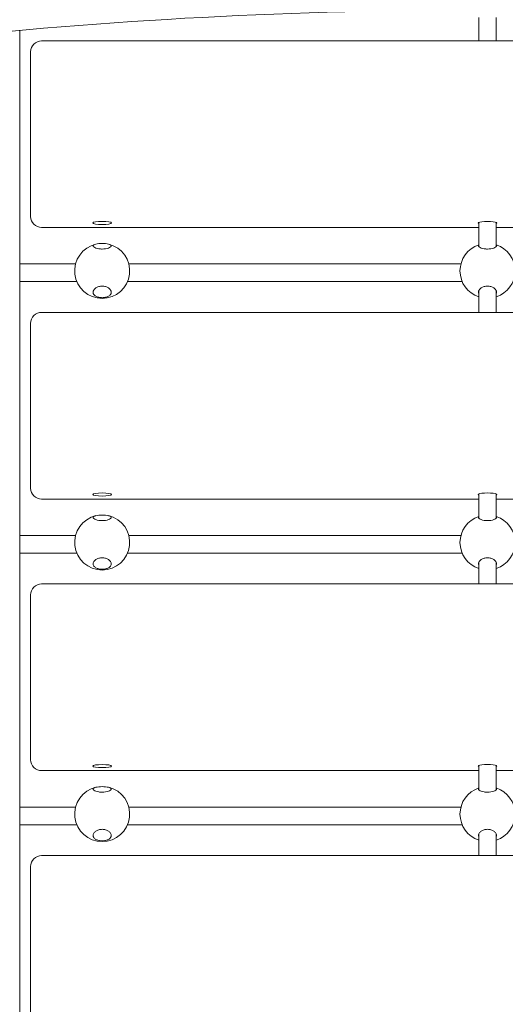
# Model space of a CAD drawing. Units: millimetres. Extents: x 23992 to 44635, y 11057 to 34340.
# Drawn here: x 33231 to 33672, y 20150 to 21044 of the extents above; entities that cross this region are included whole.
import ezdxf

# ---------------------------------------------------------------- set-up
doc = ezdxf.new("R2010")
doc.units = ezdxf.units.MM
doc.header["$LTSCALE"] = 162
doc.layers.add('Widoczne (ISO)', color=7, linetype='Continuous', lineweight=18)
doc.layers.add('Wymiar (ISO)', color=7, linetype='Continuous', lineweight=25)
doc.styles.add('tiff (ISO)', font='tahoma.ttf')
doc.dimstyles.new('tiff', dxfattribs={"dimscale": 162, "dimtxt": 4, "dimasz": 4, "dimexe": 3.175, "dimexo": 0, "dimgap": 0.762, "dimtad": 1, "dimdec": 0, "dimrnd": 1e-08, "dimzin": 0, "dimtxsty": 'tiff (ISO)', "dimblk": 'Filled-1', "dimcen": 0.09, "dimdle": 10, "dimclrd": 256, "dimclre": 256, "dimclrt": 256, "dimazin": 0, "dimtfac": 1, "dimtmove": 0, "dimatfit": 3, "dimfxl": 1, "dimtolj": 1, "dimtzin": 0, "dimlwd": 25, "dimlwe": 25, "dimarcsym": 0})

# ---------------------------------------------------------------- blocks, each defined once
blk = doc.blocks.new('Filled-1')
at = {"color": 0}
for p, q in [((0, 0), (-1, 0.25)), ((-1, 0.25), (-1, -0.25)), ((-1, 0), (0, 0)), ((-1, -0.25), (0, 0))]:
    blk.add_line(p, q, dxfattribs=at)
at = {"color": 0, "flags": 128}
blk.add_lwpolyline([(-1, -0.25), (0, 0), (-1, 0.25), (-1, -0.25)], dxfattribs=at)
at = {"color": 0}
blk.add_solid([(-1, -0.25), (0, 0), (-1, 0.25), (-1, -0.25)], dxfattribs=at)
blk = doc.blocks.new('*D4')
at = {"layer": 'Defpoints', "color": 0, "linetype": 'Continuous', "transparency": 16777216}
for p in [(35648.38, 31863.43), (24804.19, 11057.23), (33767.62, 11057.23)]:
    blk.add_point(p, dxfattribs=at)
at = {"layer": 'Wymiar (ISO)', "linetype": 'Continuous', "lineweight": 25, "transparency": 16777216}
for p, q in [((35648.38, 31863.43), (24289.84, 31863.43)), ((24804.19, 31215.43), (24804.19, 11705.23)), ((33767.62, 11057.23), (24289.84, 11057.23))]:
    blk.add_line(p, q, dxfattribs=at)
at = {"layer": 'Wymiar (ISO)', "linetype": 'Continuous', "lineweight": 25, "transparency": 16777216, "xscale": 648, "yscale": 648, "zscale": 648}
for p, rotation in [((24804.19, 31863.43), 90), ((24804.19, 11057.23), 270)]:
    blk.add_blockref('Filled-1', p, dxfattribs=dict(at, rotation=rotation))
at = {"layer": 'Wymiar (ISO)', "linetype": 'Continuous', "lineweight": 25, "transparency": 16777216, "insert": (24003.15, 20282.27), "char_height": 648, "attachment_point": 1, "rotation": 90, "style": 'tiff (ISO)'}
blk.add_mtext('\\A1;20806', dxfattribs=at)
blk = doc.blocks.new('*D7')
at = {"layer": 'Defpoints', "color": 0, "linetype": 'Continuous', "transparency": 16777216}
for p in [(36657.38, 29912.14), (26222.24, 13055.91), (34155.62, 13055.91)]:
    blk.add_point(p, dxfattribs=at)
at = {"layer": 'Wymiar (ISO)', "linetype": 'Continuous', "lineweight": 25, "transparency": 16777216}
for p, q in [((36657.38, 29912.14), (25707.89, 29912.14)), ((26222.24, 29264.14), (26222.24, 13703.91)), ((34155.62, 13055.91), (25707.89, 13055.91))]:
    blk.add_line(p, q, dxfattribs=at)
at = {"layer": 'Wymiar (ISO)', "linetype": 'Continuous', "lineweight": 25, "transparency": 16777216, "xscale": 648, "yscale": 648, "zscale": 648}
for p, rotation in [((26222.24, 29912.14), 90), ((26222.24, 13055.91), 270)]:
    blk.add_blockref('Filled-1', p, dxfattribs=dict(at, rotation=rotation))
at = {"layer": 'Wymiar (ISO)', "linetype": 'Continuous', "lineweight": 25, "transparency": 16777216, "insert": (25421.2, 20331.42), "char_height": 648, "attachment_point": 1, "rotation": 90, "style": 'tiff (ISO)'}
blk.add_mtext('\\A1;16856', dxfattribs=at)

msp = doc.modelspace()

# ---------------------------------------------------------------- linework, layer by layer
at = {"layer": 'Widoczne (ISO)'}
for p, q in [((33647.78, 21046.07), (33647.78, 21024.99)), ((33663.78, 21046.07), (33663.78, 21024.99)), ((33230.88, 19313.26), (33230.88, 21034.53)), ((33250.78, 21024.99), (34060.78, 21024.99)), ((33240.78, 21014.99), (33240.78, 20871.95)), ((33240.78, 20871.95), (33240.78, 20865.4)), ((33647.78, 20860.1), (33647.78, 20838.17)), ((33663.78, 20860.1), (33663.78, 20838.17)), ((33250.78, 20855.53), (33647.78, 20855.53)), ((33663.78, 20855.53), (33997.78, 20855.53)), ((33281.6, 20822.43), (33260.78, 20822.43)), ((33631.6, 20822.43), (33329.95, 20822.43)), ((33282.71, 20806.43), (33260.78, 20806.43)), ((33632.71, 20806.43), (33328.84, 20806.43)), ((33647.78, 20797.9), (33647.78, 20778.38)), ((33663.78, 20797.9), (33663.78, 20778.38)), ((33250.78, 20778.38), (34060.78, 20778.38)), ((33240.78, 20768.38), (33240.78, 20625.34)), ((33240.78, 20625.34), (33240.78, 20618.78)), ((33647.78, 20613.48), (33647.78, 20591.55)), ((33663.78, 20613.48), (33663.78, 20591.55)), ((33250.78, 20608.92), (33647.78, 20608.92)), ((33663.78, 20608.92), (33997.78, 20608.92)), ((33260.78, 20575.81), (33281.6, 20575.81)), ((33329.95, 20575.81), (33631.6, 20575.81)), ((33260.78, 20559.81), (33282.71, 20559.81)), ((33328.84, 20559.81), (33632.71, 20559.81)), ((33647.78, 20551.28), (33647.78, 20531.76)), ((33663.78, 20551.28), (33663.78, 20531.76)), ((33250.78, 20531.76), (34060.78, 20531.76)), ((33240.78, 20521.76), (33240.78, 20378.72)), ((33240.78, 20378.72), (33240.78, 20372.16)), ((33250.78, 20362.3), (33647.78, 20362.3)), ((33647.78, 20366.87), (33647.78, 20344.94)), ((33663.78, 20366.87), (33663.78, 20344.94)), ((33663.78, 20362.3), (33997.78, 20362.3)), ((33281.6, 20329.19), (33260.78, 20329.19)), ((33631.6, 20329.19), (33329.95, 20329.19)), ((33282.71, 20313.19), (33260.78, 20313.19)), ((33632.71, 20313.19), (33328.84, 20313.19)), ((33647.78, 20304.67), (33647.78, 20285.14)), ((33663.78, 20304.67), (33663.78, 20285.14)), ((33250.78, 20285.14), (34060.78, 20285.14)), ((33240.78, 20275.14), (33240.78, 20132.1))]:
    msp.add_line(p, q, dxfattribs=at)
for centre, radius, start, end in [((33250.78, 21014.99), 10, 90, 180), ((33305.78, 20816.07), 25, 103.07245, 76.92755), ((33655.78, 20816.07), 25, 108.66292, 251.33708), ((33655.78, 20816.07), 25, 288.66292, 71.33708), ((33250.78, 20768.38), 10, 90, 180), ((33305.78, 20569.45), 25, 103.07245, 76.92755), ((33655.78, 20569.45), 25, 108.66292, 251.33708), ((33655.78, 20569.45), 25, 288.66292, 71.33708), ((33250.78, 20521.76), 10, 90, 180), ((33305.78, 20322.83), 25, 103.07245, 76.92755), ((33655.78, 20322.83), 25, 108.66292, 251.33708), ((33655.78, 20322.83), 25, 288.66292, 71.33708), ((33250.78, 20275.14), 10, 90, 180)]:
    msp.add_arc(centre, radius, start, end, dxfattribs=at)
for centre, major_axis, ratio, start_param, end_param in [((33650.19, 20109.97), (2120, -1.5), 0.444788, 1.323372, 1.813601), ((33250.78, 20865.4), (-10, 0), 0.986468, 0, 1.570796), ((33655.78, 20859.63), (-8.5, 0), 0.163955, 2.796891, 6.627886), ((33250.78, 20618.78), (-10, 0), 0.986468, 0, 1.570796), ((33655.78, 20613.01), (-8.5, 0), 0.163955, 2.796891, 6.627886), ((33250.78, 20372.16), (-10, 0), 0.986468, 0, 1.570796), ((33655.78, 20366.4), (-8.5, 0), 0.163955, 2.796891, 6.627886)]:
    msp.add_ellipse(centre, major_axis=major_axis, ratio=ratio, start_param=start_param, end_param=end_param, dxfattribs=at)
for centre in [(33305.78, 20859.63), (33305.78, 20613.01), (33305.78, 20366.4)]:
    msp.add_ellipse(centre, major_axis=(-8.5, 0), ratio=0.163955, dxfattribs=at)
for points, knots in [([(33305.78, 20835.91), (33304.74, 20835.91), (33303.65, 20836), (33301.67, 20836.32), (33300.78, 20836.56), (33299.29, 20837.09), (33298.62, 20837.43), (33297.74, 20838.12), (33297.53, 20838.48), (33297.53, 20839.1), (33297.73, 20839.41), (33298.59, 20839.97), (33299.25, 20840.21), (33300.75, 20840.57), (33301.66, 20840.72), (33303.65, 20840.91), (33304.75, 20840.95), (33306.81, 20840.95), (33307.9, 20840.91), (33309.9, 20840.72), (33310.8, 20840.57), (33312.3, 20840.21), (33312.96, 20839.97), (33313.82, 20839.41), (33314.03, 20839.1), (33314.03, 20838.48), (33313.81, 20838.12), (33312.93, 20837.43), (33312.26, 20837.09), (33310.77, 20836.56), (33309.88, 20836.32), (33307.9, 20836), (33306.81, 20835.91), (33305.78, 20835.91)], [0, 0, 0, 0, 0.310325, 0.310325, 0.62065, 0.62065, 0.970973, 0.970973, 1.321297, 1.321297, 1.662517, 1.662517, 2.003738, 2.003738, 2.312725, 2.312725, 2.621712, 2.621712, 2.930699, 2.930699, 3.239685, 3.239685, 3.580906, 3.580906, 3.922127, 3.922127, 4.27245, 4.27245, 4.622774, 4.622774, 4.933099, 4.933099, 5.243423, 5.243423, 5.243423, 5.243423]), ([(33655.78, 20835.91), (33654.74, 20835.91), (33653.65, 20836), (33651.67, 20836.32), (33650.78, 20836.56), (33649.29, 20837.09), (33648.62, 20837.43), (33647.74, 20838.12), (33647.53, 20838.48), (33647.53, 20838.99), (33647.61, 20839.18), (33647.78, 20839.37)], [0, 0, 0, 0, 0.310325, 0.310325, 0.62065, 0.62065, 0.970973, 0.970973, 1.321297, 1.321297, 1.53732, 1.53732, 1.53732, 1.53732]), ([(33663.77, 20839.37), (33663.94, 20839.18), (33664.03, 20838.99), (33664.03, 20838.48), (33663.81, 20838.12), (33662.93, 20837.43), (33662.26, 20837.09), (33660.77, 20836.56), (33659.88, 20836.32), (33657.9, 20836), (33656.81, 20835.91), (33655.78, 20835.91)], [3.706103, 3.706103, 3.706103, 3.706103, 3.922127, 3.922127, 4.27245, 4.27245, 4.622774, 4.622774, 4.933099, 4.933099, 5.243423, 5.243423, 5.243423, 5.243423]), ([(33260.78, 20822.43), (33259.47, 20822.43), (33258.17, 20822.43), (33255.56, 20822.43), (33254.25, 20822.43), (33251.65, 20822.42), (33250.35, 20822.42), (33247.81, 20822.42), (33246.55, 20822.42), (33244.08, 20822.42), (33242.86, 20822.42), (33240.44, 20822.41), (33239.24, 20822.41), (33236.89, 20822.41), (33235.74, 20822.41), (33233.51, 20822.4), (33232.42, 20822.4), (33231.2, 20822.4), (33231.04, 20822.4), (33230.88, 20822.4)], [4.712389, 4.712389, 4.712389, 4.712389, 4.7904424, 4.7904424, 4.8694696, 4.8694696, 4.9484962, 4.9484962, 5.0265482, 5.0265482, 5.1046037, 5.1046037, 5.1836313, 5.1836313, 5.2626571, 5.2626571, 5.3407075, 5.3407075, 5.3529679, 5.3529679, 5.3529679, 5.3529679]), ([(33260.78, 20806.43), (33259.47, 20806.43), (33258.17, 20806.43), (33255.57, 20806.43), (33254.26, 20806.43), (33251.66, 20806.42), (33250.36, 20806.42), (33247.82, 20806.42), (33246.57, 20806.42), (33244.1, 20806.42), (33242.87, 20806.42), (33240.46, 20806.41), (33239.26, 20806.41), (33236.91, 20806.41), (33235.77, 20806.41), (33233.54, 20806.4), (33232.45, 20806.4), (33231.23, 20806.4), (33231.05, 20806.4), (33230.88, 20806.4)], [4.712389, 4.712389, 4.712389, 4.712389, 4.7904403, 4.7904403, 4.8694677, 4.8694677, 4.9484956, 4.9484956, 5.0265482, 5.0265482, 5.1045975, 5.1045975, 5.1836245, 5.1836245, 5.2626533, 5.2626533, 5.3407075, 5.3407075, 5.3538178, 5.3538178, 5.3538178, 5.3538178]), ([(33305.78, 20802.2), (33306.81, 20802.2), (33307.9, 20802.05), (33309.88, 20801.46), (33310.77, 20801.03), (33312.26, 20800.03), (33312.93, 20799.38), (33313.81, 20798), (33314.03, 20797.28), (33314.03, 20795.97), (33313.82, 20795.3), (33312.96, 20794.06), (33312.3, 20793.5), (33310.8, 20792.67), (33309.9, 20792.33), (33307.9, 20791.87), (33306.81, 20791.75), (33304.75, 20791.75), (33303.65, 20791.87), (33301.66, 20792.33), (33300.75, 20792.67), (33299.25, 20793.5), (33298.59, 20794.06), (33297.73, 20795.3), (33297.53, 20795.97), (33297.53, 20797.28), (33297.74, 20798), (33298.62, 20799.38), (33299.29, 20800.03), (33300.78, 20801.03), (33301.67, 20801.46), (33303.65, 20802.05), (33304.74, 20802.2), (33305.78, 20802.2)], [0, 0, 0, 0, 0.310325, 0.310325, 0.62065, 0.62065, 0.970973, 0.970973, 1.321297, 1.321297, 1.662517, 1.662517, 2.003738, 2.003738, 2.312725, 2.312725, 2.621712, 2.621712, 2.930699, 2.930699, 3.239685, 3.239685, 3.580906, 3.580906, 3.922127, 3.922127, 4.27245, 4.27245, 4.622774, 4.622774, 4.933099, 4.933099, 5.243423, 5.243423, 5.243423, 5.243423]), ([(33647.78, 20795.38), (33647.61, 20795.79), (33647.53, 20796.21), (33647.53, 20797.28), (33647.74, 20798), (33648.62, 20799.38), (33649.29, 20800.03), (33650.78, 20801.03), (33651.67, 20801.46), (33653.65, 20802.05), (33654.74, 20802.2), (33655.78, 20802.2)], [3.706103, 3.706103, 3.706103, 3.706103, 3.922127, 3.922127, 4.27245, 4.27245, 4.622774, 4.622774, 4.933099, 4.933099, 5.243423, 5.243423, 5.243423, 5.243423]), ([(33655.78, 20802.2), (33656.81, 20802.2), (33657.9, 20802.05), (33659.88, 20801.46), (33660.77, 20801.03), (33662.26, 20800.03), (33662.93, 20799.38), (33663.81, 20798), (33664.03, 20797.28), (33664.03, 20796.21), (33663.94, 20795.79), (33663.77, 20795.38)], [0, 0, 0, 0, 0.310325, 0.310325, 0.62065, 0.62065, 0.970973, 0.970973, 1.321297, 1.321297, 1.53732, 1.53732, 1.53732, 1.53732]), ([(33305.78, 20589.3), (33304.74, 20589.3), (33303.65, 20589.38), (33301.67, 20589.71), (33300.78, 20589.94), (33299.29, 20590.47), (33298.62, 20590.81), (33297.74, 20591.51), (33297.53, 20591.86), (33297.53, 20592.48), (33297.73, 20592.8), (33298.59, 20593.35), (33299.25, 20593.59), (33300.75, 20593.95), (33301.66, 20594.1), (33303.65, 20594.29), (33304.75, 20594.34), (33306.81, 20594.34), (33307.9, 20594.29), (33309.9, 20594.1), (33310.8, 20593.95), (33312.3, 20593.59), (33312.96, 20593.35), (33313.82, 20592.8), (33314.03, 20592.48), (33314.03, 20591.86), (33313.81, 20591.51), (33312.93, 20590.81), (33312.26, 20590.47), (33310.77, 20589.94), (33309.88, 20589.71), (33307.9, 20589.38), (33306.81, 20589.3), (33305.78, 20589.3)], [0, 0, 0, 0, 0.310325, 0.310325, 0.62065, 0.62065, 0.970973, 0.970973, 1.321297, 1.321297, 1.662517, 1.662517, 2.003738, 2.003738, 2.312725, 2.312725, 2.621712, 2.621712, 2.930699, 2.930699, 3.239685, 3.239685, 3.580906, 3.580906, 3.922127, 3.922127, 4.27245, 4.27245, 4.622774, 4.622774, 4.933099, 4.933099, 5.243423, 5.243423, 5.243423, 5.243423]), ([(33655.78, 20589.3), (33654.74, 20589.3), (33653.65, 20589.38), (33651.67, 20589.71), (33650.78, 20589.94), (33649.29, 20590.47), (33648.62, 20590.81), (33647.74, 20591.51), (33647.53, 20591.86), (33647.53, 20592.37), (33647.61, 20592.57), (33647.78, 20592.76)], [0, 0, 0, 0, 0.310325, 0.310325, 0.62065, 0.62065, 0.970973, 0.970973, 1.321297, 1.321297, 1.53732, 1.53732, 1.53732, 1.53732]), ([(33663.77, 20592.76), (33663.94, 20592.57), (33664.03, 20592.37), (33664.03, 20591.86), (33663.81, 20591.51), (33662.93, 20590.81), (33662.26, 20590.47), (33660.77, 20589.94), (33659.88, 20589.71), (33657.9, 20589.38), (33656.81, 20589.3), (33655.78, 20589.3)], [3.706103, 3.706103, 3.706103, 3.706103, 3.922127, 3.922127, 4.27245, 4.27245, 4.622774, 4.622774, 4.933099, 4.933099, 5.243423, 5.243423, 5.243423, 5.243423]), ([(33230.88, 20575.81), (33235.12, 20575.81), (33239.92, 20575.81), (33250.01, 20575.81), (33255.43, 20575.81), (33260.78, 20575.81)], [5.818285, 5.818285, 5.818285, 5.818285, 7.40511, 7.40511, 9.009438, 9.009438, 9.009438, 9.009438]), ([(33260.78, 20559.81), (33255.37, 20559.81), (33249.9, 20559.81), (33239.82, 20559.81), (33235.07, 20559.81), (33230.88, 20559.81)], [0, 0, 0, 0, 1.621245, 1.621245, 3.191106, 3.191106, 3.191106, 3.191106]), ([(33305.78, 20555.59), (33306.81, 20555.59), (33307.9, 20555.43), (33309.88, 20554.84), (33310.77, 20554.41), (33312.26, 20553.41), (33312.93, 20552.76), (33313.81, 20551.39), (33314.03, 20550.66), (33314.03, 20549.36), (33313.82, 20548.68), (33312.96, 20547.44), (33312.3, 20546.89), (33310.8, 20546.06), (33309.9, 20545.71), (33307.9, 20545.25), (33306.81, 20545.14), (33304.75, 20545.14), (33303.65, 20545.25), (33301.66, 20545.71), (33300.75, 20546.06), (33299.25, 20546.89), (33298.59, 20547.44), (33297.73, 20548.68), (33297.53, 20549.36), (33297.53, 20550.66), (33297.74, 20551.39), (33298.62, 20552.76), (33299.29, 20553.41), (33300.78, 20554.41), (33301.67, 20554.84), (33303.65, 20555.43), (33304.74, 20555.59), (33305.78, 20555.59)], [0, 0, 0, 0, 0.310325, 0.310325, 0.62065, 0.62065, 0.970973, 0.970973, 1.321297, 1.321297, 1.662517, 1.662517, 2.003738, 2.003738, 2.312725, 2.312725, 2.621712, 2.621712, 2.930699, 2.930699, 3.239685, 3.239685, 3.580906, 3.580906, 3.922127, 3.922127, 4.27245, 4.27245, 4.622774, 4.622774, 4.933099, 4.933099, 5.243423, 5.243423, 5.243423, 5.243423]), ([(33647.78, 20548.76), (33647.61, 20549.17), (33647.53, 20549.59), (33647.53, 20550.66), (33647.74, 20551.39), (33648.62, 20552.76), (33649.29, 20553.41), (33650.78, 20554.41), (33651.67, 20554.84), (33653.65, 20555.43), (33654.74, 20555.59), (33655.78, 20555.59)], [3.706103, 3.706103, 3.706103, 3.706103, 3.922127, 3.922127, 4.27245, 4.27245, 4.622774, 4.622774, 4.933099, 4.933099, 5.243423, 5.243423, 5.243423, 5.243423]), ([(33655.78, 20555.59), (33656.81, 20555.59), (33657.9, 20555.43), (33659.88, 20554.84), (33660.77, 20554.41), (33662.26, 20553.41), (33662.93, 20552.76), (33663.81, 20551.39), (33664.03, 20550.66), (33664.03, 20549.59), (33663.94, 20549.17), (33663.77, 20548.76)], [0, 0, 0, 0, 0.310325, 0.310325, 0.62065, 0.62065, 0.970973, 0.970973, 1.321297, 1.321297, 1.53732, 1.53732, 1.53732, 1.53732]), ([(33305.78, 20342.68), (33304.74, 20342.68), (33303.65, 20342.77), (33301.67, 20343.09), (33300.78, 20343.33), (33299.29, 20343.86), (33298.62, 20344.2), (33297.74, 20344.89), (33297.53, 20345.24), (33297.53, 20345.87), (33297.73, 20346.18), (33298.59, 20346.73), (33299.25, 20346.98), (33300.75, 20347.34), (33301.66, 20347.48), (33303.65, 20347.67), (33304.75, 20347.72), (33306.81, 20347.72), (33307.9, 20347.67), (33309.9, 20347.48), (33310.8, 20347.34), (33312.3, 20346.98), (33312.96, 20346.73), (33313.82, 20346.18), (33314.03, 20345.87), (33314.03, 20345.24), (33313.81, 20344.89), (33312.93, 20344.2), (33312.26, 20343.86), (33310.77, 20343.33), (33309.88, 20343.09), (33307.9, 20342.77), (33306.81, 20342.68), (33305.78, 20342.68)], [0, 0, 0, 0, 0.310325, 0.310325, 0.62065, 0.62065, 0.970973, 0.970973, 1.321297, 1.321297, 1.662517, 1.662517, 2.003738, 2.003738, 2.312725, 2.312725, 2.621712, 2.621712, 2.930699, 2.930699, 3.239685, 3.239685, 3.580906, 3.580906, 3.922127, 3.922127, 4.27245, 4.27245, 4.622774, 4.622774, 4.933099, 4.933099, 5.243423, 5.243423, 5.243423, 5.243423]), ([(33655.78, 20342.68), (33654.74, 20342.68), (33653.65, 20342.77), (33651.67, 20343.09), (33650.78, 20343.33), (33649.29, 20343.86), (33648.62, 20344.2), (33647.74, 20344.89), (33647.53, 20345.24), (33647.53, 20345.75), (33647.61, 20345.95), (33647.78, 20346.14)], [0, 0, 0, 0, 0.310325, 0.310325, 0.62065, 0.62065, 0.970973, 0.970973, 1.321297, 1.321297, 1.53732, 1.53732, 1.53732, 1.53732]), ([(33663.77, 20346.14), (33663.94, 20345.95), (33664.03, 20345.75), (33664.03, 20345.24), (33663.81, 20344.89), (33662.93, 20344.2), (33662.26, 20343.86), (33660.77, 20343.33), (33659.88, 20343.09), (33657.9, 20342.77), (33656.81, 20342.68), (33655.78, 20342.68)], [3.706103, 3.706103, 3.706103, 3.706103, 3.922127, 3.922127, 4.27245, 4.27245, 4.622774, 4.622774, 4.933099, 4.933099, 5.243423, 5.243423, 5.243423, 5.243423]), ([(33230.88, 20329.19), (33235.12, 20329.19), (33239.92, 20329.19), (33250.01, 20329.19), (33255.43, 20329.19), (33260.78, 20329.19)], [5.818285, 5.818285, 5.818285, 5.818285, 7.40511, 7.40511, 9.009438, 9.009438, 9.009438, 9.009438]), ([(33260.78, 20313.19), (33255.37, 20313.19), (33249.9, 20313.19), (33239.82, 20313.19), (33235.07, 20313.19), (33230.88, 20313.19)], [0, 0, 0, 0, 1.621245, 1.621245, 3.191106, 3.191106, 3.191106, 3.191106]), ([(33305.78, 20308.97), (33306.81, 20308.97), (33307.9, 20308.82), (33309.88, 20308.23), (33310.77, 20307.79), (33312.26, 20306.8), (33312.93, 20306.15), (33313.81, 20304.77), (33314.03, 20304.05), (33314.03, 20302.74), (33313.82, 20302.06), (33312.96, 20300.83), (33312.3, 20300.27), (33310.8, 20299.44), (33309.9, 20299.09), (33307.9, 20298.63), (33306.81, 20298.52), (33304.75, 20298.52), (33303.65, 20298.63), (33301.66, 20299.09), (33300.75, 20299.44), (33299.25, 20300.27), (33298.59, 20300.83), (33297.73, 20302.06), (33297.53, 20302.74), (33297.53, 20304.05), (33297.74, 20304.77), (33298.62, 20306.15), (33299.29, 20306.8), (33300.78, 20307.79), (33301.67, 20308.23), (33303.65, 20308.82), (33304.74, 20308.97), (33305.78, 20308.97)], [0, 0, 0, 0, 0.310325, 0.310325, 0.62065, 0.62065, 0.970973, 0.970973, 1.321297, 1.321297, 1.662517, 1.662517, 2.003738, 2.003738, 2.312725, 2.312725, 2.621712, 2.621712, 2.930699, 2.930699, 3.239685, 3.239685, 3.580906, 3.580906, 3.922127, 3.922127, 4.27245, 4.27245, 4.622774, 4.622774, 4.933099, 4.933099, 5.243423, 5.243423, 5.243423, 5.243423]), ([(33647.78, 20302.14), (33647.61, 20302.56), (33647.53, 20302.98), (33647.53, 20304.05), (33647.74, 20304.77), (33648.62, 20306.15), (33649.29, 20306.8), (33650.78, 20307.79), (33651.67, 20308.23), (33653.65, 20308.82), (33654.74, 20308.97), (33655.78, 20308.97)], [3.706103, 3.706103, 3.706103, 3.706103, 3.922127, 3.922127, 4.27245, 4.27245, 4.622774, 4.622774, 4.933099, 4.933099, 5.243423, 5.243423, 5.243423, 5.243423]), ([(33655.78, 20308.97), (33656.81, 20308.97), (33657.9, 20308.82), (33659.88, 20308.23), (33660.77, 20307.79), (33662.26, 20306.8), (33662.93, 20306.15), (33663.81, 20304.77), (33664.03, 20304.05), (33664.03, 20302.98), (33663.94, 20302.56), (33663.77, 20302.14)], [0, 0, 0, 0, 0.310325, 0.310325, 0.62065, 0.62065, 0.970973, 0.970973, 1.321297, 1.321297, 1.53732, 1.53732, 1.53732, 1.53732])]:
    msp.add_open_spline(points, degree=3, knots=knots, dxfattribs=at)

# ---------------------------------------------------------------- dimensions: what is measured, and where the dimension line sits
at = {"layer": 'Wymiar (ISO)', "linetype": 'Continuous', "lineweight": 25}
for base, p1, p2, picture, middle in [((24804.19, 11057.23), (35648.38, 31863.43), (33767.62, 11057.23), '*D4', (24804.19, 21460.33)), ((26222.24, 13055.91), (36657.38, 29912.14), (34155.62, 13055.91), '*D7', (26222.24, 21484.03))]:
    dim = msp.add_linear_dim(base=base, p1=p1, p2=p2, angle=90, dimstyle='tiff', override={"dimdec": 0, "dimtp": 0, "dimtm": 0, "dimtdec": 2, "dimtofl": 0, "dimatfit": 1}, dxfattribs=at)
    dim.commit()
    dim.dimension.update_dxf_attribs({"geometry": picture, "text_midpoint": middle, "dimtype": 160})

doc.saveas('drawing.dxf')
